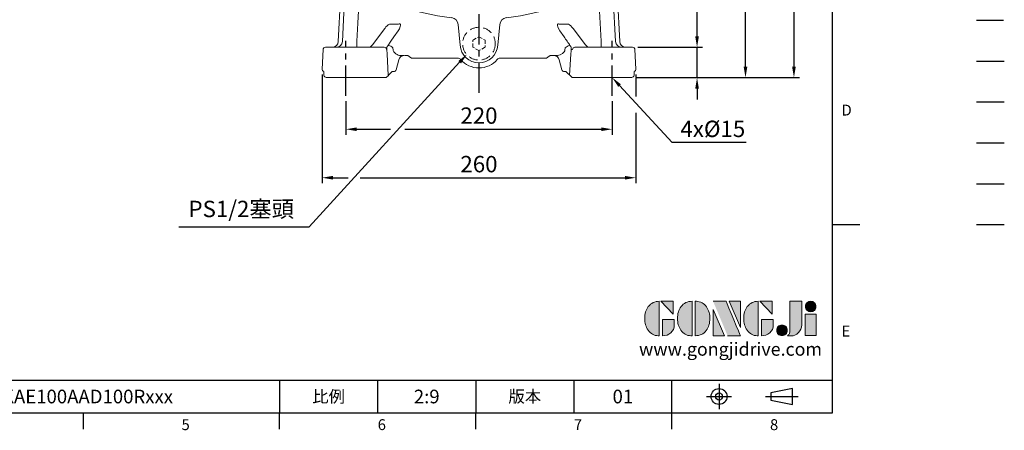
# Model space of a CAD drawing. Extents: x -32 to 1379, y -18 to 882.
# Drawn here: x 566 to 1379, y -14 to 324 of the extents above; entities that cross this region are included whole.
import ezdxf
from ezdxf.enums import TextEntityAlignment as Align

# ---------------------------------------------------------------- set-up
doc = ezdxf.new("R2010")
doc.units = 0
doc.header["$LTSCALE"] = 20
doc.header["$MEASUREMENT"] = 0
for name, pattern in [('CENTER', [2, 1.25, -0.25, 0.25, -0.25]), ('HIDDEN', [0.375, 0.25, -0.125]), ('PHANTOM', [63.5, 31.75, -6.35, 6.35, -6.35, 6.35, -6.35])]:
    doc.linetypes.add(name, pattern=pattern)
doc.layers.get('0').update_dxf_attribs({"linetype": 'CONTINUOUS'})
doc.layers.get('DEFPOINTS').update_dxf_attribs({"linetype": 'CONTINUOUS'})
for name, color, linetype in [('CEN', 2, 'CENTER'), ('DIM', 3, 'CONTINUOUS'), ('HID', 6, 'HIDDEN'), ('Layer 1', 7, 'CONTINUOUS'), ('MAIN', 7, 'CONTINUOUS'), ('PHA', 4, 'PHANTOM'), ('QC', 3, 'CONTINUOUS'), ('THIN', 1, 'CONTINUOUS'), ('TXT', 4, 'CONTINUOUS')]:
    doc.layers.add(name, color=color, linetype=linetype)
doc.styles.add('ATTDEF', font='txt')
doc.styles.get("Standard").update_dxf_attribs({"font": 'SIMPLEX.SHX'})
doc.dimstyles.new('C', dxfattribs={"dimscale": 4.5, "dimtxt": 3, "dimasz": 2, "dimexe": 1, "dimexo": 1, "dimgap": 1, "dimtad": 1, "dimtoh": 1, "dimdec": 1, "dimdsep": 46, "dimtxsty": 'Standard', "dimcen": 0, "dimclrd": 256, "dimclre": 256, "dimclrt": 256, "dimadec": 0, "dimazin": 0, "dimtfac": 0.6, "dimtdec": 1, "dimtofl": 0, "dimtmove": 0, "dimatfit": 3, "dimfxl": 0, "dimtolj": 1, "dimarcsym": 0})
doc.dimstyles.new('L', dxfattribs={"dimscale": 4.5, "dimtxt": 3, "dimasz": 2, "dimexe": 1, "dimexo": 1, "dimgap": 1, "dimtad": 1, "dimdec": 1, "dimdsep": 46, "dimtxsty": 'Standard', "dimcen": 0, "dimclrd": 256, "dimclre": 256, "dimclrt": 256, "dimadec": 0, "dimazin": 0, "dimtfac": 0.6, "dimtdec": 1, "dimtmove": 0, "dimatfit": 3, "dimfxl": 0, "dimtolj": 1, "dimarcsym": 0})

# ---------------------------------------------------------------- blocks, each defined once
blk = doc.blocks.new('*D48')
at = {"layer": 'DEFPOINTS', "color": 0}
for p in [(1077.08, 426.55), (1165.52, 426.55), (1070.45, 276.55)]:
    blk.add_point(p, dxfattribs=at)
at = {"layer": 'DIM', "lineweight": -2}
for p, q in [((1081.58, 426.55), (1170.02, 426.55)), ((1165.52, 285.55), (1165.52, 417.55)), ((1074.95, 276.55), (1170.02, 276.55))]:
    blk.add_line(p, q, dxfattribs=at)
at = {"layer": 'DIM'}
for points in [[(1164.02, 417.55), (1167.02, 417.55), (1165.52, 426.55)], [(1164.02, 285.55), (1167.02, 285.55), (1165.52, 276.55)]]:
    blk.add_solid(points, dxfattribs=at)
at = {"layer": 'DIM', "insert": (1154.27, 351.55), "char_height": 13.5, "attachment_point": 5, "rotation": 90}
blk.add_mtext('\\A1;150', dxfattribs=at)
blk = doc.blocks.new('*D40')
at = {"layer": 'DEFPOINTS', "color": 0}
for p in [(1026.8, 588.55), (1130.36, 276.55), (1205.52, 276.55)]:
    blk.add_point(p, dxfattribs=at)
at = {"layer": 'DIM', "lineweight": -2}
for p, q in [((1031.3, 588.55), (1210.02, 588.55)), ((1205.52, 579.55), (1205.52, 285.55)), ((1134.86, 276.55), (1210.02, 276.55))]:
    blk.add_line(p, q, dxfattribs=at)
at = {"layer": 'DIM'}
for points in [[(1204.02, 579.55), (1207.02, 579.55), (1205.52, 588.55)], [(1204.02, 285.55), (1207.02, 285.55), (1205.52, 276.55)]]:
    blk.add_solid(points, dxfattribs=at)
at = {"layer": 'DIM', "insert": (1194.27, 432.55), "char_height": 13.5, "attachment_point": 5, "rotation": 90}
blk.add_mtext('\\A1;322', dxfattribs=at)
blk = doc.blocks.new('*D49')
at = {"layer": 'DEFPOINTS', "color": 0}
for p in [(835.4, 261.52), (1055.4, 261.52), (1055.4, 233.95)]:
    blk.add_point(p, dxfattribs=at)
at = {"layer": 'DIM', "lineweight": -2}
for p, q in [((835.4, 257.02), (835.4, 229.45)), ((1055.4, 257.02), (1055.4, 229.45)), ((844.4, 233.95), (872.42, 233.95)), ((884.25, 233.95), (1046.4, 233.95))]:
    blk.add_line(p, q, dxfattribs=at)
at = {"layer": 'DIM'}
for points in [[(844.4, 235.45), (844.4, 232.45), (835.4, 233.95)], [(1046.4, 235.45), (1046.4, 232.45), (1055.4, 233.95)]]:
    blk.add_solid(points, dxfattribs=at)
at = {"layer": 'DIM', "insert": (945.4, 245.2), "char_height": 13.5, "attachment_point": 5}
blk.add_mtext('\\A1;220', dxfattribs=at)
blk = doc.blocks.new('*D50')
at = {"layer": 'DEFPOINTS', "color": 0}
for p in [(815.77, 283.65), (1075.02, 283.65), (1075.02, 193.95)]:
    blk.add_point(p, dxfattribs=at)
at = {"layer": 'DIM', "lineweight": -2}
for p, q in [((815.77, 279.15), (815.77, 189.45)), ((1075.02, 279.15), (1075.02, 276.83)), ((1075.02, 276.27), (1075.02, 261.08)), ((1075.02, 247.4), (1075.02, 189.45)), ((824.77, 193.95), (837.5, 193.95)), ((847.19, 193.95), (1066.02, 193.95))]:
    blk.add_line(p, q, dxfattribs=at)
at = {"layer": 'DIM'}
for points in [[(824.77, 195.45), (824.77, 192.45), (815.77, 193.95)], [(1066.02, 195.45), (1066.02, 192.45), (1075.02, 193.95)]]:
    blk.add_solid(points, dxfattribs=at)
at = {"layer": 'DIM', "insert": (945.4, 205.2), "char_height": 13.5, "attachment_point": 5}
blk.add_mtext('\\A1;260', dxfattribs=at)
blk = doc.blocks.new('*D51')
at = {"layer": 'DEFPOINTS', "color": 0}
for p in [(941.26, 302.13), (935.52, 295.86)]:
    blk.add_point(p, dxfattribs=at)
at = {"layer": 'DIM', "lineweight": -2}
for p, q in [((805.15, 153.42), (929.44, 289.22)), ((697.47, 153.42), (805.15, 153.42))]:
    blk.add_line(p, q, dxfattribs=at)
at = {"layer": 'DIM'}
blk.add_solid([(928.34, 290.24), (930.55, 288.21), (935.52, 295.86)], dxfattribs=at)
at = {"layer": 'DIM', "insert": (749.06, 168.21), "char_height": 13.5, "attachment_point": 5}
blk.add_mtext('\\A1;PS1/2塞頭', dxfattribs=at)
blk = doc.blocks.new('*D46')
at = {"layer": 'DEFPOINTS', "color": 0}
for p in [(1049.66, 282.84), (1055.42, 276.59)]:
    blk.add_point(p, dxfattribs=at)
at = {"layer": 'DIM', "lineweight": -2}
for p, q in [((1104.89, 223.03), (1061.53, 269.98)), ((1166.19, 223.03), (1104.89, 223.03))]:
    blk.add_line(p, q, dxfattribs=at)
at = {"layer": 'DIM'}
blk.add_solid([(1062.63, 271), (1060.43, 268.96), (1055.42, 276.59)], dxfattribs=at)
at = {"layer": 'DIM', "insert": (1138.55, 234.28), "char_height": 13.5, "attachment_point": 5}
blk.add_mtext('\\A1;4x%%C15', dxfattribs=at)
blk = doc.blocks.new('*D47')
at = {"layer": 'DEFPOINTS', "color": 0}
for p in [(1072.19, 301.55), (1125.52, 301.55), (1070.35, 276.55)]:
    blk.add_point(p, dxfattribs=at)
at = {"layer": 'DIM', "lineweight": -2}
for p, q in [((1125.52, 310.55), (1125.52, 355.61)), ((1076.69, 301.55), (1130.02, 301.55)), ((1125.52, 276.55), (1125.52, 301.55)), ((1074.85, 276.55), (1130.02, 276.55)), ((1125.52, 267.55), (1125.52, 258.55))]:
    blk.add_line(p, q, dxfattribs=at)
at = {"layer": 'DIM'}
for points in [[(1124.02, 310.55), (1127.02, 310.55), (1125.52, 301.55)], [(1124.02, 267.55), (1127.02, 267.55), (1125.52, 276.55)]]:
    blk.add_solid(points, dxfattribs=at)
at = {"layer": 'DIM', "insert": (1114.27, 340.18), "char_height": 13.5, "attachment_point": 5, "rotation": 90}
blk.add_mtext('\\A1;25', dxfattribs=at)
blk = doc.blocks.new('1D100TKABA-1正')
at = {"color": 7, "linetype": 'Continuous', "lineweight": 15}
for p, q in [((71.04, 105.43), (63.6, 95.88)), ((115, -22), (115, -48)), ((-17.13, -106.31), (-15.63, -123.37)), ((15.63, -123.37), (17.13, -106.31))]:
    blk.add_line(p, q, dxfattribs=at)
at = {"color": 7, "linetype": 'Continuous', "lineweight": 15, "flags": 128}
for points in [[(-82.52, 84.37), (-83.62, 83.62), (-84.37, 82.52)], [(-84.37, -82.52), (-83.62, -83.62), (-82.52, -84.37)], [(82.52, -84.37), (83.62, -83.62), (84.37, -82.52)]]:
    blk.add_lwpolyline(points, dxfattribs=at)
at = {"color": 7, "linetype": 'Continuous', "lineweight": 15}
for centre, radius, start, end in [((78, 100), 8.83, 322.04577, 142.04577), ((0, -102), 203.83, 73.78789, 113.88223), ((58.63, 99.81), 6.33, 254.17175, 321.65576), ((88.47, 88.79), 6.32, 142.35219, 204.69862), ((102, 0), 203.83, 156.11777, 203.88223), ((-102, 0), 203.83, 336.11777, 25.00332), ((0, 102), 203.83, 246.11777, 263.60568), ((0, 102), 203.83, 276.39432, 293.88223), ((-23.42, -106.82), 6.31, 4.68605, 83.47293), ((23.42, -106.82), 6.31, 96.52713, 175.31036), ((0, -122), 15.69, 185, 355)]:
    blk.add_arc(centre, radius, start, end, dxfattribs=at)
at = {"layer": 'CEN'}
for p, q in [((0, 182.44), (0, -165.03)), ((-167.68, 100), (142.55, 100)), ((131.68, 0), (-131.68, 0)), ((-110, -165.03), (-110, -119.6)), ((110, -165.03), (110, -119.6))]:
    blk.add_line(p, q, dxfattribs=at)
at = {"layer": 'CEN', "ltscale": 0.5}
for p, q in [((-65, 174.84), (-65, 140.16)), ((-131.5, -35), (-97.4, -35)), ((127.2, -35), (94.5, -35))]:
    blk.add_line(p, q, dxfattribs=at)
at = {"layer": 'MAIN', "color": 7, "linetype": 'Continuous', "lineweight": 15}
for p, q in [((-95, 159), (-112.29, 152.71)), ((-95, 159), (-84.6, 159)), ((-81.5, 162), (-82.6, 160.9)), ((-82.6, 160.9), (-82.6, 160.83)), ((-48.5, 162), (-81.5, 162)), ((-47.4, 160.9), (-48.5, 162)), ((-47.4, 160.83), (-47.4, 160.9)), ((-45.4, 159), (-15.24, 159)), ((-15.24, 159), (-15.02, 158.59)), ((-15.03, 158.59), (-15.14, 156.67)), ((-15.14, 156.67), (-15.12, 156.67)), ((-13.24, 160.9), (-13.25, 160.82)), ((-12.14, 162), (-13.24, 160.9)), ((-11.48, 162), (-12.14, 162)), ((11.48, 162), (-11.48, 162)), ((12.14, 162), (11.48, 162)), ((13.24, 160.9), (12.14, 162)), ((13.24, 160.9), (13.25, 160.82)), ((15.02, 158.59), (15.24, 159)), ((15.14, 156.67), (15.03, 158.59)), ((15.12, 156.67), (15.14, 156.67)), ((15.24, 159), (45.4, 159)), ((47.41, 161), (47.4, 160.83)), ((47.41, 161), (48.6, 162)), ((81.4, 162), (48.6, 162)), ((81.4, 162), (82.59, 161)), ((82.6, 160.83), (82.59, 161)), ((83.67, 159.04), (84.07, 159)), ((93.85, 159), (84.07, 159)), ((95, 159), (93.85, 159)), ((112.29, 152.71), (95, 159)), ((-115, 151.5), (-113.92, 152.58)), ((-115, 151.5), (-115, 143.75)), ((-112.29, 152.71), (-113.92, 152.58)), ((83.5, 154.34), (83.02, 154.43)), ((114, 152.58), (112.29, 152.71)), ((115, 151.42), (114, 152.58)), ((115, 143.67), (115, 151.42)), ((-115, 143.75), (-113.91, 144.75)), ((-115, 143.75), (-115, 136.13)), ((115, 143.67), (114, 144.74)), ((115, 136.1), (115, 143.67)), ((-115, 136.13), (-115, 100)), ((115, 100), (115, 136.1)), ((-115, 100), (-115, 88.89)), ((115, 88.17), (115, 100)), ((-115, 89.67), (-97.28, 89.67)), ((-96.68, 62.14), (-96.68, 89.52)), ((96.68, 89.52), (96.68, 62.14)), ((115, 89.67), (97.28, 89.67)), ((-115, 88.89), (-115, 58.87)), ((115, 47.37), (115, 88.17)), ((-115, 58.87), (-115, 56.78)), ((-96.68, 62.14), (-98.79, 52.74)), ((98.79, 52.74), (96.68, 62.14)), ((-115, 56.78), (-115, 47.74)), ((-106.67, 52.74), (-108.68, -16.69)), ((-106.67, 53.08), (-106.66, 53.13)), ((-106.67, 53.08), (-106.67, 52.74)), ((-106.67, 52.74), (-98.79, 52.74)), ((98.79, 52.74), (106.67, 52.74)), ((106.67, 52.74), (106.67, 53.08)), ((-115, 47.74), (-115, 47.69)), ((-115, 47.68), (-115, 47.37)), ((-114.25, 46.4), (-115, 47.37)), ((-112, 43.5), (-112, -15.4)), ((108.64, 43.73), (108.64, 43.92)), ((108.64, -16.4), (108.64, 43.73)), ((111.54, 43.78), (111.54, 43.64)), ((112, -15.4), (112, 43.5)), ((114.25, 46.4), (115, 47.37)), ((115, 47.68), (115, 47.74)), ((115, 47.37), (115, 47.68)), ((-111.59, -16.55), (-111.54, -16.13)), ((-115, -18.6), (-114, -17.41)), ((-115, -18.6), (-115, -51.4)), ((-114, -17.41), (-113.83, -17.4)), ((-108.64, -16.4), (-108.72, -16.99)), ((113.83, -17.4), (114, -17.41)), ((114, -17.41), (115, -18.6)), ((115, -50.54), (115, -18.6)), ((-107.99, -40.03), (-107.99, -40.02)), ((-100.06, -46.66), (-97.66, -58.93)), ((97.66, -58.93), (100.06, -46.66)), ((-116.21, -120.26), (-112.77, -54.63)), ((-113.88, -52.74), (-115, -51.4)), ((-112.84, -120.13), (-109.35, -53.64)), ((-112.27, -53.91), (-112.3, -53.43)), ((-109.42, -53), (-109.35, -53.64)), ((112.84, -120.13), (109.35, -53.64)), ((112.77, -54.63), (116.21, -120.26)), ((115, -51.46), (115, -50.55)), ((-87.93, -123.01), (-77.69, -109.45)), ((-77.69, -109.45), (-77.52, -109.25)), ((-73.86, -105.86), (-66.41, -105.86)), ((-66.85, -111.43), (-70.3, -116.35)), ((66.41, -105.86), (73.81, -105.86)), ((70.3, -116.35), (66.85, -111.43)), ((77.52, -109.25), (77.69, -109.45)), ((77.69, -109.45), (87.93, -123.01)), ((-100.86, -125), (-100.86, -120)), ((100.86, -120), (100.86, -125)), ((-128.79, -126.9), (-129.63, -142.9)), ((-123.75, -125), (-126.79, -125)), ((-118.96, -125), (-123.75, -125)), ((-84.04, -125), (-118.96, -125)), ((-78.22, -125), (-84.04, -125)), ((-79.25, -125), (-79.25, -125)), ((-76.23, -126.85), (-75.94, -130.66)), ((-70.95, -127.28), (-71.15, -125.37)), ((71.15, -125.37), (70.95, -127.28)), ((75.94, -130.66), (76.14, -127.95)), ((76.23, -126.9), (77.26, -126.9)), ((84.04, -125), (79.25, -125)), ((79.25, -125), (79.25, -125)), ((118.96, -125), (84.04, -125)), ((123.75, -125), (118.96, -125)), ((126.79, -125), (123.75, -125)), ((128.79, -126.9), (129.63, -142.9)), ((-75.94, -130.66), (-74.9, -148.1)), ((-55.81, -134.01), (-17.43, -134.01)), ((17.43, -134.01), (55.81, -134.01)), ((62.73, -131.68), (61.49, -131.68)), ((74.9, -148), (75.94, -130.66)), ((-128.13, -147.93), (-128.17, -144.93)), ((-71.69, -145.01), (-74.26, -147.44)), ((-71.65, -145), (-70.61, -145)), ((-70.61, -145), (-70.45, -145)), ((70.45, -145), (70.61, -145)), ((70.61, -145), (71.65, -145)), ((76.98, -150), (71.69, -145.01)), ((128.16, -144.93), (128.12, -148)), ((-126.27, -150), (-124.95, -150)), ((-124.95, -150), (-118.96, -150)), ((-118.96, -150), (-84.04, -150)), ((-84.04, -150), (-78.05, -150)), ((-78.05, -150), (-76.8, -150)), ((-76.79, -150), (-76.64, -150)), ((-74.87, -148.12), (-74.9, -148.1)), ((76.98, -150), (84.04, -150)), ((84.04, -150), (118.96, -150)), ((118.96, -150), (125.05, -150)), ((125.05, -150), (126.33, -150))]:
    blk.add_line(p, q, dxfattribs=at)
at = {"layer": 'MAIN'}
for p, q in [((-10, 162), (10, 162)), ((45.4, 159), (45.33, 156.04)), ((83.46, 92.65), (84.96, 94.57))]:
    blk.add_line(p, q, dxfattribs=at)
at = {"layer": 'MAIN', "color": 7, "linetype": 'Continuous', "lineweight": 15, "flags": 128}
for points in [[(-46.12, 156.02), (-30.48, 156.43), (-15.14, 156.67)], [(-15.12, 156.67), (-14.93, 156.37), (-14.81, 156.08)], [(-14.81, 156.08), (-14.44, 155.71), (-13.56, 155.3), (-12.37, 154.91), (-10.84, 154.52), (-9.05, 154.17), (-7.02, 153.87), (-4.83, 153.64), (-2.5, 153.49), (-0.06, 153.44), (2.38, 153.48), (4.83, 153.64), (7.13, 153.88), (9.25, 154.21), (11.1, 154.58), (12.61, 154.98), (13.75, 155.37), (14.49, 155.75), (14.81, 156.08)], [(14.81, 156.08), (14.99, 156.48), (15.12, 156.67)], [(15.14, 156.67), (30.48, 156.43), (46.12, 156.02)], [(-112.29, 152.71), (-111.27, 152.71), (-110.76, 152.49)], [(-110.76, 152.49), (-88.35, 154.05), (-83.5, 154.34)], [(83.5, 154.34), (88.35, 154.05), (110.76, 152.49)], [(110.76, 152.49), (111.25, 152.7), (112.29, 152.71)], [(-105.95, 57.32), (-104.64, 65.42), (-102.84, 73.58), (-100.59, 81.7), (-99.58, 84.77), (-98.85, 86.69), (-98.27, 87.92), (-97.53, 89.05), (-97.18, 89.36), (-96.91, 89.49), (-96.77, 89.52), (-96.68, 89.52)], [(96.68, 89.52), (96.77, 89.52), (97.06, 89.43), (97.18, 89.36), (97.53, 89.05), (98.27, 87.92), (98.85, 86.69), (99.58, 84.77), (100.59, 81.7), (102.84, 73.58), (104.64, 65.42), (106.67, 52.88)], [(100.06, -46.66), (100.02, -46.68), (99.97, -46.7), (99.95, -46.69)], [(114.23, -52.6), (114.61, -52.03), (115, -51.46)], [(-100.86, -120), (-100.07, -105.03), (-97.66, -58.93)], [(97.66, -58.93), (97.73, -60.3), (100.86, -120)], [(-66.41, -105.86), (-65.84, -105.7), (-65.55, -105.69), (-65.3, -105.75), (-65.13, -105.85), (-64.99, -106), (-64.87, -106.23), (-64.79, -106.66), (-64.97, -107.86), (-65.76, -109.7), (-66.85, -111.43)], [(66.85, -111.43), (65.2, -108.51), (64.79, -106.84), (64.81, -106.46), (64.94, -106.07), (65.07, -105.91), (65.24, -105.78), (65.42, -105.71), (65.73, -105.69), (66.31, -105.82), (66.41, -105.86)], [(-70.3, -116.35), (-72.84, -120.01), (-75.36, -123.67)], [(-76.25, -126.87), (-76.23, -126.89), (-76.23, -126.9)], [(-76.23, -126.9), (-76.19, -127.34), (-76.14, -127.95)], [(-74.71, -123.48), (-74.86, -123.47), (-75.36, -123.67)], [(-70.41, -128.68), (-70.88, -127.69), (-70.95, -127.28)], [(75.36, -123.67), (75.16, -123.53), (74.71, -123.48)], [(-58.72, -131.77), (-58.75, -131.78), (-59.6, -131.74)], [(-55.81, -134.01), (-57.72, -132.55), (-58.72, -131.77)], [(58.72, -131.77), (56.82, -133.24), (55.81, -134.01)], [(59.6, -131.74), (58.75, -131.78), (58.72, -131.77)], [(-76.64, -150), (-75.97, -149.49), (-75.55, -149.14), (-75.38, -148.98), (-75.23, -148.83), (-75.08, -148.67), (-74.97, -148.53), (-74.89, -148.4), (-74.85, -148.3), (-74.87, -148.13)], [(-74.26, -147.44), (-74.51, -147.7), (-74.78, -148.12), (-74.83, -148.28)]]:
    blk.add_lwpolyline(points, dxfattribs=at)
for points in [[(-59.6, -131.74), (-61.31, -131.68, 0.348819), (-66.32, -135.37), (-68.52, -143.52)], [(68.52, -143.52), (66.32, -135.37, 0.348818), (61.31, -131.68), (59.6, -131.74)]]:
    blk.add_lwpolyline(points, format="xyb", dxfattribs=at)
at = {"layer": 'MAIN', "color": 7, "linetype": 'Continuous', "lineweight": 15}
for centre, radius, start, end in [((-84.6, 161.01), 2.01, 270.17691, 355.06515), ((-69.84, 266.99), 113.48, 263.08652, 282.06481), ((-45.4, 161.01), 2.01, 184.93466, 269.82334), ((45.4, 161.01), 2.01, 270.17666, 355.06534), ((69.84, 267.05), 113.54, 257.94047, 276.90878), ((84.6, 161), 2, 185, 270), ((0, -1407.07), 1555.99, 85.79864, 94.1983), ((97.23, 88.51), 1.16, 87.55327, 118.58818), ((97.25, 88.46), 1.21, 88.55036, 118.30985), ((-165.8, 65.6), 60.44, 348.09232, 352.00597), ((158.97, 0.01), 263.1, 168.43675, 190.22673), ((-158.96, 0.01), 263.08, 349.77243, 11.56405), ((-115, 43.5), 3, 0.92959, 75.54231), ((115, 43.5), 3, 104.45769, 179.07041), ((-114.01, -15.4), 2.01, 274.93505, 358.55058), ((114.01, -15.4), 2.01, 181.44942, 265.06495), ((-99.96, -46.55), 0.151, 228.01996, 275.1459), ((-114.77, -54.53), 2, 356.84096, 63.52352), ((114.77, -54.53), 2, 105.74648, 183.30129), ((-69.84, -113.88), 8.97, 116.61842, 148.93604), ((67.82, -116.15), 11.9, 35.41985, 59.79397), ((-604.52, -588.38), 823.52, 34.35346, 34.97257), ((-91.92, -120), 5, 270, 322.95647), ((-78.22, -127), 2, 4.3027, 90), ((-71.26, -126.54), 5, 145.07023, 183.78551), ((-76.78, -131.38), 8.23, 46.91021, 75.46986), ((-63.7, -123.23), 8.65, 219.12213, 281.3796), ((64.05, -123.73), 8.06, 260.58102, 322.09024), ((68.55, -127.17), 2.41, 320.86493, 357.56224), ((78.18, -133.97), 11.11, 108.17279, 129.22462), ((71.26, -126.54), 5, 356.21449, 34.92977), ((98.78, -129.33), 22.68, 173.82561, 176.50265), ((79.25, -127), 2, 90.01897, 177.02044), ((91.92, -120), 5, 217.04381, 269.99977), ((-17.43, -137), 3, 40.72414, 90.00372), ((0, -122), 20, 220.72807, 319.27193), ((17.43, -137), 3, 89.99603, 139.27509), ((-70.45, -143), 2, 270, 344.8323), ((70.45, -143), 2, 195.20115, 270), ((-126.7, -148.05), 1.43, 175.12016, 243.84255), ((-131.73, -157.63), 9.39, 54.4264, 62.10787), ((129.94, -154.51), 5.79, 116.74805, 128.827), ((126.7, -148.05), 1.43, 296.15745, 6.99488)]:
    blk.add_arc(centre, radius, start, end, dxfattribs=at)
at = {"layer": 'MAIN', "color": 7, "linetype": 'Continuous', "lineweight": 15, "extrusion": (0, 0, -1)}
for centre, major_axis, ratio, start_param, end_param in [((-65, 164.76), (0, 33.22), 0.570683, 4.391276, 4.544739), ((-65, 164.76), (0, 33.22), 0.570683, 1.738446, 1.841107), ((-15.24, 161.01), (-0.92, 1.79), 0.995207, 2.133085, 3.612385), ((-15.1, 158.37), (-2, -0.01), 0.106137, 1.605913, 1.608562), ((15.24, 161.01), (0.92, 1.79), 0.995207, 2.6708, 4.150101), ((15.1, 158.37), (-2, 0.01), 0.106137, 1.533031, 1.53568), ((65, 164.76), (0, 33.22), 0.570683, 1.743905, 1.887078), ((109.01, 152.5), (0, 109), 0.052408, 3.206768, 3.563198), ((125.16, 152.5), (-188.79, 0), 0.57735, 4.78458, 4.799994), ((112.02, 152.5), (0, 109), 0.087489, 3.143991, 3.192325), ((-112, -35), (0, 19.6), 0.087491, 0.001241, 0.273367), ((-118.65, -35), (-33.08, 0), 0.570683, 1.785898, 1.875487), ((-109, -35), (0, 19.86), 0.052408, 0.357867, 1.826526), ((109, -35), (0, 19.86), 0.052408, 4.456659, 5.925318), ((118.65, -35), (-33.08, 0), 0.570683, 1.26095, 1.378028), ((-108.74, -35.01), (1.04, 19.88), 0.052336, 1.822953, 2.781397), ((108.74, -35.01), (-1.04, 19.88), 0.052336, 3.501788, 4.460233), ((-118.38, -34.96), (-33.18, -0.85), 0.569101, 4.453447, 4.54281), ((118.38, -34.96), (-33.18, 0.85), 0.569101, 4.859399, 4.977118), ((-121.22, -120), (-5.02, 0), 0.996184, 3.193753, 4.712389), ((-117.69, -120), (0, 5), 0.970153, 1.623084, 3.141593), ((-112.52, -120), (0.27, 5), 0.062285, 4.656722, 4.682839), ((112.52, -120), (-0.27, 5), 0.062285, 1.600347, 1.626464), ((117.69, -120), (0, 5), 0.970153, 3.141593, 4.660101), ((121.22, -120), (-5.02, 0), 0.996184, 4.712389, 6.231025), ((-126.79, -127), (-2, 0), 0.999391, 0.05236, 1.570796), ((126.79, -127), (-2, 0), 0.999391, 1.570796, 3.089233), ((-127.63, -143), (-2, 0), 0.999391, 4.976947, 6.335545), ((127.63, -143), (-2, 0), 0.999391, 3.089233, 4.447831)]:
    blk.add_ellipse(centre, major_axis=major_axis, ratio=ratio, start_param=start_param, end_param=end_param, dxfattribs=at)
blk = doc.blocks.new('block 2')
at = {"layer": 'Layer 1'}
h = blk.add_hatch(color=156, dxfattribs=at)
h.dxf.hatch_style = 2
edge = h.paths.add_edge_path()
edge.add_spline(control_points=[(206.71, 249.95), (206.71, 252.39), (207.32, 254.41), (208.54, 256.02), (209.9, 257.78), (211.76, 258.67), (214.12, 258.67), (214.12, 258.67), (214.12, 241.24), (214.12, 241.24), (214.12, 241.24), (213.58, 241.24), (213.58, 241.24), (211.47, 241.24), (209.76, 242.19), (208.45, 244.1), (207.29, 245.79), (206.71, 247.74), (206.71, 249.95)], knot_values=[0, 0, 0, 0, 1, 1, 1, 2, 2, 2, 3, 3, 3, 4, 4, 4, 5, 5, 5, 6, 6, 6, 6], degree=3, periodic=0)
h = blk.add_hatch(color=156, dxfattribs=at)
h.dxf.hatch_style = 2
h.paths.add_polyline_path([(221.19, 258.67), (221.19, 252.1), (214.92, 258.67)])
h = blk.add_hatch(color=156, dxfattribs=at)
h.dxf.hatch_style = 2
edge = h.paths.add_edge_path()
edge.add_spline(control_points=[(223.34, 249.95), (223.34, 252.39), (223.95, 254.41), (225.17, 256.02), (226.53, 257.78), (228.39, 258.67), (230.75, 258.67), (230.75, 258.67), (230.75, 241.24), (230.75, 241.24), (230.75, 241.24), (230.2, 241.24), (230.2, 241.24), (228.07, 241.24), (226.35, 242.19), (225.06, 244.1), (223.91, 245.78), (223.34, 247.73), (223.34, 249.95)], knot_values=[0, 0, 0, 0, 1, 1, 1, 2, 2, 2, 3, 3, 3, 4, 4, 4, 5, 5, 5, 6, 6, 6, 6], degree=3, periodic=0)
h = blk.add_hatch(color=156, dxfattribs=at)
h.dxf.hatch_style = 2
edge = h.paths.add_edge_path()
edge.add_spline(control_points=[(232.38, 258.67), (232.38, 258.67), (232.93, 258.67), (232.93, 258.67), (235.03, 258.67), (236.74, 257.72), (238.05, 255.81), (239.21, 254.12), (239.79, 252.17), (239.79, 249.95), (239.79, 247.51), (239.18, 245.49), (237.96, 243.89), (236.6, 242.12), (234.74, 241.24), (232.38, 241.24), (232.38, 241.24), (232.38, 258.67), (232.38, 258.67)], knot_values=[0, 0, 0, 0, 1, 1, 1, 2, 2, 2, 3, 3, 3, 4, 4, 4, 5, 5, 5, 6, 6, 6, 6], degree=3, periodic=0)
h = blk.add_hatch(color=156, dxfattribs=at)
h.dxf.hatch_style = 2
edge = h.paths.add_edge_path()
edge.add_spline(control_points=[(241.44, 258.67), (241.44, 258.67), (247.98, 258.67), (247.98, 258.67), (248.74, 257.05), (255.32, 241.24), (255.32, 241.24), (255.32, 241.24), (248.78, 241.24), (248.78, 241.24)], knot_values=[0, 0, 0, 0, 0.352778, 0.352778, 0.352778, 0.705556, 0.705556, 0.705556, 1.058333, 1.058333, 1.058333, 1.058333], degree=3, periodic=0)
edge.add_line((248.78, 241.24), (241.44, 258.67))
h = blk.add_hatch(color=156, dxfattribs=at)
h.dxf.hatch_style = 2
h.paths.add_polyline_path([(255.32, 258.67), (255.32, 245.36), (249.6, 258.67)])
h = blk.add_hatch(color=156, dxfattribs=at)
h.dxf.hatch_style = 2
edge = h.paths.add_edge_path()
edge.add_spline(control_points=[(256.94, 249.95), (256.94, 252.39), (257.55, 254.41), (258.77, 256.02), (260.13, 257.78), (261.99, 258.67), (264.35, 258.67), (264.35, 258.67), (264.35, 241.24), (264.35, 241.24), (264.35, 241.24), (263.8, 241.24), (263.8, 241.24), (261.7, 241.24), (259.99, 242.19), (258.68, 244.1), (257.52, 245.79), (256.94, 247.74), (256.94, 249.95)], knot_values=[0, 0, 0, 0, 1, 1, 1, 2, 2, 2, 3, 3, 3, 4, 4, 4, 5, 5, 5, 6, 6, 6, 6], degree=3, periodic=0)
h = blk.add_hatch(color=156, dxfattribs=at)
h.dxf.hatch_style = 2
h.paths.add_polyline_path([(271.42, 258.67), (271.42, 252.1), (265.15, 258.67)])
h = blk.add_hatch(color=156, dxfattribs=at)
h.dxf.hatch_style = 2
edge = h.paths.add_edge_path()
edge.add_spline(control_points=[(279.19, 241.24), (279.6, 241.56), (279.91, 241.96), (280.11, 242.43), (280.32, 242.9), (280.42, 243.42), (280.42, 243.98), (280.42, 243.98), (280.42, 258.67), (280.42, 258.67), (280.42, 258.67), (286.42, 258.67), (286.42, 258.67), (286.42, 258.67), (286.42, 246.68), (286.42, 246.68), (286.42, 245.22), (285.86, 243.93), (284.76, 242.81), (283.65, 241.69), (282.37, 241.12), (280.93, 241.12), (280.64, 241.12), (280.35, 241.13), (280.06, 241.15), (279.77, 241.16), (279.48, 241.19), (279.19, 241.24)], knot_values=[0, 0, 0, 0, 1, 1, 1, 2, 2, 2, 3, 3, 3, 4, 4, 4, 5, 5, 5, 6, 6, 6, 7, 7, 7, 8, 8, 8, 9, 9, 9, 9], degree=3, periodic=0)
h = blk.add_hatch(color=156, dxfattribs=at)
h.dxf.hatch_style = 2
edge = h.paths.add_edge_path()
edge.add_spline(control_points=[(293.62, 256.03), (293.62, 255.21), (293.36, 254.57), (292.84, 254.1), (292.32, 253.63), (291.7, 253.4), (290.98, 253.4), (290.25, 253.4), (289.62, 253.63), (289.1, 254.1), (288.58, 254.57), (288.32, 255.22), (288.32, 256.06), (288.32, 256.92), (288.58, 257.57), (289.09, 258.02), (289.6, 258.47), (290.23, 258.7), (290.98, 258.7), (291.7, 258.7), (292.32, 258.46), (292.84, 257.99), (293.36, 257.53), (293.62, 256.87), (293.62, 256.03)], knot_values=[0, 0, 0, 0, 1, 1, 1, 2, 2, 2, 3, 3, 3, 4, 4, 4, 5, 5, 5, 6, 6, 6, 7, 7, 7, 8, 8, 8, 8], degree=3, periodic=0)
h = blk.add_hatch(color=156, dxfattribs=at)
h.dxf.hatch_style = 2
h.paths.add_polyline_path([(241.44, 254.52), (247.15, 241.24), (241.44, 241.24)])
h = blk.add_hatch(color=156, dxfattribs=at)
h.dxf.hatch_style = 2
h.paths.add_polyline_path([(288.18, 252.09), (293.79, 252.09), (293.79, 241.35), (288.18, 241.35)])
h = blk.add_hatch(color=156, dxfattribs=at)
h.dxf.hatch_style = 2
edge = h.paths.add_edge_path()
edge.add_spline(control_points=[(215.75, 249.38), (215.75, 249.38), (221.74, 249.38), (221.74, 249.38), (221.74, 249.38), (221.74, 246.67), (221.74, 246.67), (221.74, 245.03), (221.14, 243.7), (219.93, 242.68), (218.81, 241.72), (217.41, 241.24), (215.75, 241.24), (215.75, 241.24), (215.75, 249.38), (215.75, 249.38)], knot_values=[0, 0, 0, 0, 1, 1, 1, 2, 2, 2, 3, 3, 3, 4, 4, 4, 5, 5, 5, 5], degree=3, periodic=0)
h = blk.add_hatch(color=156, dxfattribs=at)
h.dxf.hatch_style = 2
edge = h.paths.add_edge_path()
edge.add_spline(control_points=[(265.97, 249.38), (265.97, 249.38), (271.97, 249.38), (271.97, 249.38), (271.97, 249.38), (271.97, 246.67), (271.97, 246.67), (271.97, 245.03), (271.36, 243.7), (270.16, 242.68), (269.03, 241.72), (267.63, 241.24), (265.97, 241.24), (265.97, 241.24), (265.97, 249.38), (265.97, 249.38)], knot_values=[0, 0, 0, 0, 1, 1, 1, 2, 2, 2, 3, 3, 3, 4, 4, 4, 5, 5, 5, 5], degree=3, periodic=0)
h = blk.add_hatch(color=156, dxfattribs=at)
h.dxf.hatch_style = 2
edge = h.paths.add_edge_path()
edge.add_spline(control_points=[(279, 243.96), (279, 243.18), (278.76, 242.54), (278.27, 242.05), (277.78, 241.57), (277.14, 241.32), (276.35, 241.32), (275.57, 241.32), (274.93, 241.57), (274.44, 242.05), (273.95, 242.54), (273.7, 243.19), (273.7, 243.98), (273.7, 244.77), (273.95, 245.4), (274.44, 245.89), (274.93, 246.38), (275.57, 246.62), (276.35, 246.62), (277.14, 246.62), (277.78, 246.38), (278.27, 245.89), (278.76, 245.4), (279, 244.76), (279, 243.96)], knot_values=[0, 0, 0, 0, 1, 1, 1, 2, 2, 2, 3, 3, 3, 4, 4, 4, 5, 5, 5, 6, 6, 6, 7, 7, 7, 8, 8, 8, 8], degree=3, periodic=0)
at = {"layer": 'Layer 1', "color": 156, "lineweight": 0}
for points in [[(221.19, 258.67), (221.19, 252.1), (214.92, 258.67), (221.19, 258.67)], [(255.32, 258.67), (255.32, 245.36), (249.6, 258.67), (255.32, 258.67)], [(271.42, 258.67), (271.42, 252.1), (265.15, 258.67), (271.42, 258.67)], [(241.44, 254.52), (247.15, 241.24), (241.44, 241.24), (241.44, 254.52)], [(288.18, 252.09), (293.79, 252.09), (293.79, 241.35), (288.18, 241.35), (288.18, 252.09)]]:
    blk.add_lwpolyline(points, dxfattribs=at)
for points, knots in [([(206.71, 249.95), (206.71, 252.39), (207.32, 254.41), (208.54, 256.02), (209.9, 257.78), (211.76, 258.67), (214.12, 258.67), (214.12, 258.67), (214.12, 241.24), (214.12, 241.24), (214.12, 241.24), (213.58, 241.24), (213.58, 241.24), (211.47, 241.24), (209.76, 242.19), (208.45, 244.1), (207.29, 245.79), (206.71, 247.74), (206.71, 249.95)], [0, 0, 0, 0, 1, 1, 1, 2, 2, 2, 3, 3, 3, 4, 4, 4, 5, 5, 5, 6, 6, 6, 6]), ([(223.34, 249.95), (223.34, 252.39), (223.95, 254.41), (225.17, 256.02), (226.53, 257.78), (228.39, 258.67), (230.75, 258.67), (230.75, 258.67), (230.75, 241.24), (230.75, 241.24), (230.75, 241.24), (230.2, 241.24), (230.2, 241.24), (228.07, 241.24), (226.35, 242.19), (225.06, 244.1), (223.91, 245.78), (223.34, 247.73), (223.34, 249.95)], [0, 0, 0, 0, 1, 1, 1, 2, 2, 2, 3, 3, 3, 4, 4, 4, 5, 5, 5, 6, 6, 6, 6]), ([(232.38, 258.67), (232.38, 258.67), (232.93, 258.67), (232.93, 258.67), (235.03, 258.67), (236.74, 257.72), (238.05, 255.81), (239.21, 254.12), (239.79, 252.17), (239.79, 249.95), (239.79, 247.51), (239.18, 245.49), (237.96, 243.89), (236.6, 242.12), (234.74, 241.24), (232.38, 241.24), (232.38, 241.24), (232.38, 258.67), (232.38, 258.67)], [0, 0, 0, 0, 1, 1, 1, 2, 2, 2, 3, 3, 3, 4, 4, 4, 5, 5, 5, 6, 6, 6, 6]), ([(241.44, 258.67), (241.44, 258.67), (247.98, 258.67), (247.98, 258.67), (248.74, 257.05), (255.32, 241.24), (255.32, 241.24), (255.32, 241.24), (248.78, 241.24), (248.78, 241.24)], [0, 0, 0, 0, 1, 1, 1, 2, 2, 2, 3, 3, 3, 3]), ([(256.94, 249.95), (256.94, 252.39), (257.55, 254.41), (258.77, 256.02), (260.13, 257.78), (261.99, 258.67), (264.35, 258.67), (264.35, 258.67), (264.35, 241.24), (264.35, 241.24), (264.35, 241.24), (263.8, 241.24), (263.8, 241.24), (261.7, 241.24), (259.99, 242.19), (258.68, 244.1), (257.52, 245.79), (256.94, 247.74), (256.94, 249.95)], [0, 0, 0, 0, 1, 1, 1, 2, 2, 2, 3, 3, 3, 4, 4, 4, 5, 5, 5, 6, 6, 6, 6]), ([(279.19, 241.24), (279.6, 241.56), (279.91, 241.96), (280.11, 242.43), (280.32, 242.9), (280.42, 243.42), (280.42, 243.98), (280.42, 243.98), (280.42, 258.67), (280.42, 258.67), (280.42, 258.67), (286.42, 258.67), (286.42, 258.67), (286.42, 258.67), (286.42, 246.68), (286.42, 246.68), (286.42, 245.22), (285.86, 243.93), (284.76, 242.81), (283.65, 241.69), (282.37, 241.12), (280.93, 241.12), (280.64, 241.12), (280.35, 241.13), (280.06, 241.15), (279.77, 241.16), (279.48, 241.19), (279.19, 241.24)], [0, 0, 0, 0, 1, 1, 1, 2, 2, 2, 3, 3, 3, 4, 4, 4, 5, 5, 5, 6, 6, 6, 7, 7, 7, 8, 8, 8, 9, 9, 9, 9]), ([(293.62, 256.03), (293.62, 255.21), (293.36, 254.57), (292.84, 254.1), (292.32, 253.63), (291.7, 253.4), (290.98, 253.4), (290.25, 253.4), (289.62, 253.63), (289.1, 254.1), (288.58, 254.57), (288.32, 255.22), (288.32, 256.06), (288.32, 256.92), (288.58, 257.57), (289.09, 258.02), (289.6, 258.47), (290.23, 258.7), (290.98, 258.7), (291.7, 258.7), (292.32, 258.46), (292.84, 257.99), (293.36, 257.53), (293.62, 256.87), (293.62, 256.03)], [0, 0, 0, 0, 1, 1, 1, 2, 2, 2, 3, 3, 3, 4, 4, 4, 5, 5, 5, 6, 6, 6, 7, 7, 7, 8, 8, 8, 8]), ([(215.75, 249.38), (215.75, 249.38), (221.74, 249.38), (221.74, 249.38), (221.74, 249.38), (221.74, 246.67), (221.74, 246.67), (221.74, 245.03), (221.14, 243.7), (219.93, 242.68), (218.81, 241.72), (217.41, 241.24), (215.75, 241.24), (215.75, 241.24), (215.75, 249.38), (215.75, 249.38)], [0, 0, 0, 0, 1, 1, 1, 2, 2, 2, 3, 3, 3, 4, 4, 4, 5, 5, 5, 5]), ([(265.97, 249.38), (265.97, 249.38), (271.97, 249.38), (271.97, 249.38), (271.97, 249.38), (271.97, 246.67), (271.97, 246.67), (271.97, 245.03), (271.36, 243.7), (270.16, 242.68), (269.03, 241.72), (267.63, 241.24), (265.97, 241.24), (265.97, 241.24), (265.97, 249.38), (265.97, 249.38)], [0, 0, 0, 0, 1, 1, 1, 2, 2, 2, 3, 3, 3, 4, 4, 4, 5, 5, 5, 5]), ([(279, 243.96), (279, 243.18), (278.76, 242.54), (278.27, 242.05), (277.78, 241.57), (277.14, 241.32), (276.35, 241.32), (275.57, 241.32), (274.93, 241.57), (274.44, 242.05), (273.95, 242.54), (273.7, 243.19), (273.7, 243.98), (273.7, 244.77), (273.95, 245.4), (274.44, 245.89), (274.93, 246.38), (275.57, 246.62), (276.35, 246.62), (277.14, 246.62), (277.78, 246.38), (278.27, 245.89), (278.76, 245.4), (279, 244.76), (279, 243.96)], [0, 0, 0, 0, 1, 1, 1, 2, 2, 2, 3, 3, 3, 4, 4, 4, 5, 5, 5, 6, 6, 6, 7, 7, 7, 8, 8, 8, 8])]:
    blk.add_open_spline(points, degree=3, knots=knots, dxfattribs=at)
blk = doc.blocks.new('GJA420')
at = {"color": 0}
for p, q in [((275, 0), (275, 192)), ((275, 34.5), (280, 34.5)), ((101.5, 6), (275, 6)), ((173.5, 6), (173.5, 0)), ((173.5, 6), (173.5, 0)), ((191.5, 0), (191.5, 6)), ((209.5, 6), (209.5, 0)), ((209.5, 6), (209.5, 0)), ((227.5, 6), (227.5, 0)), ((245.5, 0), (245.5, 6)), ((0, 0), (275, 0)), ((137.5, -3), (137.5, 0)), ((173.5, -3), (173.5, 0)), ((209.5, -3), (209.5, 0)), ((245.5, -3), (245.5, 0))]:
    blk.add_line(p, q, dxfattribs=at)
at = {"color": 1, "linetype": 'CENTER', "ltscale": 2}
for p, q in [((254.15, 5.3), (254.15, 0.7)), ((251.85, 3), (256.45, 3)), ((262.65, 3), (268.65, 3))]:
    blk.add_line(p, q, dxfattribs=at)
at = {"color": 0}
blk.add_lwpolyline([(263.65, 3.65), (263.65, 2.35), (267.65, 1.54), (267.65, 4.46)], close=True, dxfattribs=at)
for radius in [1.46, 0.645]:
    blk.add_circle((254.15, 3), radius, dxfattribs=at)
at = {"layer": 'DIM'}
blk.add_line((199.5, 0), (199.5, 0), dxfattribs=at)
at = {"layer": 'HID'}
blk.add_line((301.37, 72), (306.5, 72), dxfattribs=at)
at = {"layer": 'MAIN'}
blk.add_line((301.37, 64.5), (306.5, 64.5), dxfattribs=at)
at = {"layer": 'PHA', "ltscale": 0.01}
blk.add_line((301.37, 57), (306.5, 57), dxfattribs=at)
at = {"layer": 'QC'}
blk.add_line((301.37, 49.5), (306.5, 49.5), dxfattribs=at)
at = {"layer": 'THIN'}
blk.add_line((301.37, 42), (306.5, 42), dxfattribs=at)
at = {"layer": 'TXT'}
blk.add_line((301.37, 34.5), (306.5, 34.5), dxfattribs=at)
at = {"layer": 'MAIN', "xscale": 0.3616442767764058, "yscale": 0.3616442767764058, "zscale": 0.3616442767764058}
blk.add_blockref('block 2', (165.75, -73.1), dxfattribs=at)
at = {"color": 0}
for s, p in [('D', (276.63, 54.5)), ('E', (276.63, 14)), ('5', (155.5, -3.16)), ('6', (191.5, -3.16)), ('7', (227.5, -3.16)), ('8', (263.5, -3.16))]:
    blk.add_text(s, height=2, dxfattribs=at).set_placement(p)
at = {"color": 0, "char_height": 2.2, "attachment_point": 5}
for s, insert, width in [('{\\fDFKai-SB|b0|i0|c136|p65;比例}', (182.5, 3), 7), ('\\f標楷體|b0|i0|c136|p65;版本', (218.5, 3), 8)]:
    blk.add_mtext(s, dxfattribs=dict(at, insert=insert, width=width))
at = {"color": 4, "style": 'ATTDEF'}
blk.add_attdef('料號', text='', height=2.5, dxfattribs=at).set_placement((120.5, 3), align=Align.MIDDLE_LEFT)
for tag, p in [('比例', (200.5, 3)), ('版本', (236.5, 3))]:
    blk.add_attdef(tag, text='', height=2.5, dxfattribs=at).set_placement(p, align=Align.MIDDLE_CENTER)
at = {"layer": 'TXT', "color": 0, "insert": (256.25, 11.68), "char_height": 2.4, "width": 29.3258, "attachment_point": 5}
blk.add_mtext('{\\fTimes New Roman|b0|i0|c0|p18;\\C256;www.gongjidrive.com}', dxfattribs=at)

msp = doc.modelspace()

# ---------------------------------------------------------------- linework, layer by layer
at = {"layer": 'HID', "lineweight": 15, "ltscale": 0.5}
msp.add_lwpolyline([(940.4, 301.66), (940.4, 302.32), (940.4, 306.78), (940.4, 307.44), (940.97, 307.77), (944.83, 309.99), (945.4, 310.32), (945.97, 309.99), (949.83, 307.77), (950.4, 307.44), (950.4, 306.78), (950.4, 302.32), (950.4, 301.66), (949.83, 301.33), (945.97, 299.11), (945.4, 298.78), (944.83, 299.11), (940.97, 301.33)], close=True, dxfattribs=at)
at = {"layer": 'HID', "lineweight": 15, "ltscale": 1.5}
msp.add_circle((945.4, 304.55), 13.5, dxfattribs=at)

# ---------------------------------------------------------------- block references
at = {"layer": 'CEN'}
msp.add_blockref('1D100TKABA-1正', (945.4, 426.55), dxfattribs=at)
at = {"layer": 'DIM', "xscale": 4.5, "yscale": 4.5, "zscale": 4.5}
msp.add_blockref('GJA420', (0, 0), dxfattribs=at).add_auto_attribs({'版本': '01', '比例': '2:9', '料號': 'TKAE100AAD100Rxxx'})

# ---------------------------------------------------------------- dimensions: what is measured, and where the dimension line sits
at = {"layer": 'DIM'}
dim = msp.add_linear_dim(base=(1205.52, 276.55), p1=(1026.8, 588.55), p2=(1130.36, 276.55), angle=90, text='322', dimstyle='L', override={"dimtmove": 0}, dxfattribs=at)
dim.commit()
dim.dimension.update_dxf_attribs({"geometry": '*D40', "text_midpoint": (1205.52, 432.55), "dimtype": 160})
for base, p1, p2, picture, middle in [((1165.52, 426.55), (1070.45, 276.55), (1077.08, 426.55), '*D48', (1165.52, 351.55)), ((1125.52, 301.55), (1070.35, 276.55), (1072.19, 301.55), '*D47', (1125.52, 340.18))]:
    dim = msp.add_linear_dim(base=base, p1=p1, p2=p2, angle=90, dimstyle='L', override={"dimtmove": 0}, dxfattribs=at)
    dim.commit()
    dim.dimension.update_dxf_attribs({"geometry": picture, "text_midpoint": middle, "dimtype": 160})
for p1, p2, text, picture, middle in [((941.26, 302.13), (935.52, 295.86), 'PS1/2塞頭', '*D51', (749.06, 153.42)), ((1049.66, 282.84), (1055.42, 276.59), '4x%%C15', '*D46', (1138.55, 223.03))]:
    dim = msp.add_diameter_dim_2p(p1=p1, p2=p2, text=text, dimstyle='C', dxfattribs=at)
    dim.commit()
    dim.dimension.update_dxf_attribs({"geometry": picture, "text_midpoint": middle, "dimtype": 163})
dim = msp.add_linear_dim(base=(1075.02, 193.95), p1=(815.77, 283.65), p2=(1075.02, 283.65), text='260', dimstyle='L', override={"dimtmove": 0}, dxfattribs=at)
dim.commit()
dim.dimension.update_dxf_attribs({"geometry": '*D50', "text_midpoint": (945.4, 193.95), "dimtype": 160})
dim = msp.add_linear_dim(base=(1055.4, 233.95), p1=(835.4, 261.52), p2=(1055.4, 261.52), dimstyle='L', override={"dimtmove": 0}, dxfattribs=at)
dim.commit()
dim.dimension.update_dxf_attribs({"geometry": '*D49', "text_midpoint": (945.4, 245.2)})

doc.saveas('drawing.dxf')
